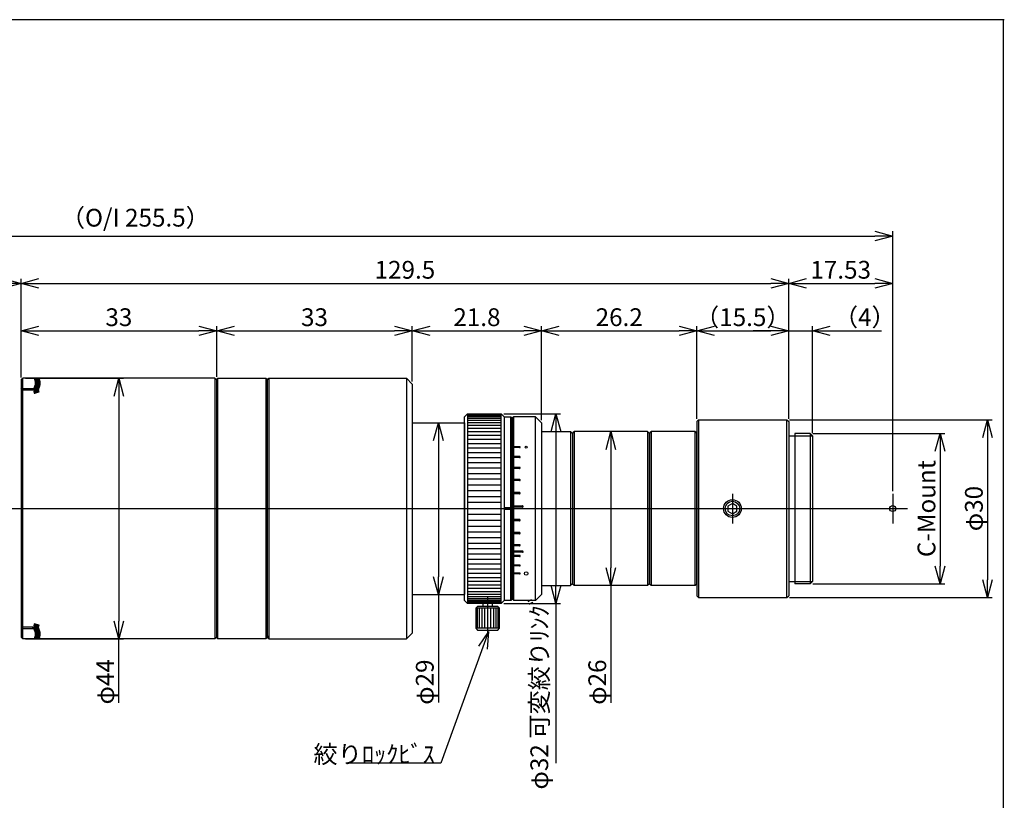
# Model space of a CAD drawing. Extents: x 10 to 297, y 0 to 203.
# Drawn here: x 121 to 287, y 72 to 203 of the extents above; entities that cross this region are included whole.
import ezdxf
from ezdxf.enums import TextEntityAlignment as Align

# ---------------------------------------------------------------- set-up
doc = ezdxf.new("R2010")
doc.units = 0
doc.layers.get('0').update_dxf_attribs({"linetype": 'CONTINUOUS'})
for name, color, linetype in [('1', 179, 'CONTINUOUS'), ('KCAD_ASST', 134, 'CONTINUOUS'), ('KCAD_UIR_TMP_LAYER_', 179, 'CONTINUOUS'), ('SLD-0', 179, 'CONTINUOUS'), ('SYBOUTLINE', 179, 'CONTINUOUS'), ('SYBTHRHID', 134, 'CONTINUOUS')]:
    doc.layers.add(name, color=color, linetype=linetype)
doc.styles.add('Font_0', font='txt', dxfattribs={"bigfont": 'BIGFONT'})

msp = doc.modelspace()

# ---------------------------------------------------------------- linework, layer by layer
at = {"color": 7, "linetype": 'CONTINUOUS'}
for p, q in [((286.99, 203.24), (10, 203.24)), ((286.85, 58), (286.85, 203.26)), ((200, 100), (191.92, 77.79)), ((200, 100), (198.28, 97.54)), ((200, 100), (199.74, 97.01)), ((191.92, 77.79), (175.92, 77.79))]:
    msp.add_line(p, q, dxfattribs=at)
at = {"color": 7, "linetype": 'BYBLOCK'}
for p, q in [((265.16, 167.56), (268.16, 166.75)), ((268.16, 166.75), (265.16, 165.95)), ((268.16, 166.75), (265.16, 166.75)), ((118.13, 159.56), (121.13, 158.75)), ((121.13, 158.75), (124.13, 159.56)), ((247.63, 159.56), (250.63, 158.75)), ((250.63, 158.75), (253.63, 159.56)), ((265.16, 159.56), (268.16, 158.75)), ((121.13, 158.75), (118.13, 157.95)), ((121.13, 158.75), (118.13, 158.75)), ((124.13, 157.95), (121.13, 158.75)), ((121.13, 158.75), (124.13, 158.75)), ((250.63, 158.75), (247.63, 157.95)), ((250.63, 158.75), (247.63, 158.75)), ((253.63, 157.95), (250.63, 158.75)), ((250.63, 158.75), (253.63, 158.75)), ((268.16, 158.75), (265.16, 157.95)), ((268.16, 158.75), (265.16, 158.75)), ((121.13, 150.75), (124.13, 151.56)), ((151.13, 151.56), (154.13, 150.75)), ((154.13, 150.75), (157.13, 151.56)), ((184.13, 151.56), (187.13, 150.75)), ((187.13, 150.75), (190.13, 151.56)), ((205.93, 151.56), (208.93, 150.75)), ((208.93, 150.75), (211.93, 151.56)), ((232.13, 151.56), (235.13, 150.75)), ((235.13, 150.75), (238.13, 151.56)), ((247.63, 151.56), (250.63, 150.75)), ((247.63, 151.56), (250.63, 150.75)), ((254.63, 150.75), (257.63, 151.56)), ((124.13, 149.95), (121.13, 150.75)), ((121.13, 150.75), (124.13, 150.75)), ((154.13, 150.75), (151.13, 149.95)), ((154.13, 150.75), (151.13, 150.75)), ((157.13, 149.95), (154.13, 150.75)), ((154.13, 150.75), (157.13, 150.75)), ((187.13, 150.75), (184.13, 149.95)), ((187.13, 150.75), (184.13, 150.75)), ((190.13, 149.95), (187.13, 150.75)), ((187.13, 150.75), (190.13, 150.75)), ((208.93, 150.75), (205.93, 149.95)), ((208.93, 150.75), (205.93, 150.75)), ((211.93, 149.95), (208.93, 150.75)), ((208.93, 150.75), (211.93, 150.75)), ((235.13, 150.75), (232.13, 149.95)), ((235.13, 150.75), (232.13, 150.75)), ((238.13, 149.95), (235.13, 150.75)), ((235.13, 150.75), (238.13, 150.75)), ((250.63, 150.75), (247.63, 149.95)), ((250.63, 150.75), (247.63, 150.75)), ((250.63, 150.75), (247.63, 149.95)), ((250.63, 150.75), (247.63, 150.75)), ((257.63, 149.95), (254.63, 150.75)), ((254.63, 150.75), (257.63, 150.75)), ((136.82, 139.75), (137.63, 142.75)), ((137.63, 142.75), (138.43, 139.75)), ((137.63, 142.75), (137.63, 139.75)), ((210.55, 133.75), (211.35, 136.75)), ((211.35, 136.75), (212.16, 133.75)), ((211.35, 136.75), (211.35, 133.75)), ((190.72, 132.25), (191.53, 135.25)), ((191.53, 135.25), (192.33, 132.25)), ((191.53, 135.25), (191.53, 132.25)), ((283.35, 132.75), (284.16, 135.75)), ((284.16, 135.75), (284.96, 132.75)), ((284.16, 135.75), (284.16, 132.75)), ((219.82, 130.75), (220.63, 133.75)), ((220.63, 133.75), (221.43, 130.75)), ((220.63, 133.75), (220.63, 130.75)), ((275.35, 130.45), (276.16, 133.45)), ((276.16, 133.45), (276.96, 130.45)), ((276.16, 133.45), (276.16, 130.45)), ((220.63, 107.75), (219.82, 110.75)), ((221.43, 110.75), (220.63, 107.75)), ((220.63, 107.75), (220.63, 110.75)), ((276.16, 108.05), (275.35, 111.05)), ((276.96, 111.05), (276.16, 108.05)), ((276.16, 108.05), (276.16, 111.05)), ((191.53, 106.25), (190.72, 109.25)), ((192.33, 109.25), (191.53, 106.25)), ((191.53, 106.25), (191.53, 109.25)), ((284.16, 105.75), (283.35, 108.75)), ((284.96, 108.75), (284.16, 105.75)), ((284.16, 105.75), (284.16, 108.75)), ((211.35, 104.75), (210.55, 107.75)), ((212.16, 107.75), (211.35, 104.75)), ((211.35, 104.75), (211.35, 107.75)), ((137.63, 98.75), (136.82, 101.75)), ((138.43, 101.75), (137.63, 98.75)), ((137.63, 98.75), (137.63, 101.75))]:
    msp.add_line(p, q, dxfattribs=at)
at = {"layer": '1', "color": 7}
for p, q in [((241.13, 121.62), (240.38, 121.18)), ((241.88, 121.18), (241.13, 121.62)), ((240.38, 121.18), (240.38, 120.32)), ((240.38, 120.32), (241.13, 119.89)), ((241.13, 119.89), (241.88, 120.32)), ((241.88, 120.32), (241.88, 121.18))]:
    msp.add_line(p, q, dxfattribs=at)
msp.add_circle((241.13, 120.75), 1.5, dxfattribs=at)
at = {"layer": 'KCAD_ASST', "color": 7}
for p, q in [((202.13, 136.63), (196.43, 136.63)), ((202.13, 136.47), (196.43, 136.47)), ((202.13, 136.25), (196.43, 136.25)), ((202.13, 135.97), (196.43, 135.97)), ((202.13, 135.63), (196.43, 135.63)), ((202.13, 135.23), (196.43, 135.23)), ((202.13, 134.77), (196.43, 134.77)), ((202.13, 134.26), (196.43, 134.26)), ((202.13, 133.7), (196.43, 133.7)), ((202.13, 133.08), (196.43, 133.08)), ((251.63, 133.05), (254.63, 133.05)), ((202.13, 132.41), (196.43, 132.41)), ((202.13, 131.7), (196.43, 131.7)), ((202.13, 130.95), (196.43, 130.95)), ((202.13, 130.16), (196.43, 130.16)), ((202.13, 129.32), (196.43, 129.32)), ((202.13, 128.46), (196.43, 128.46)), ((202.13, 127.56), (196.43, 127.56)), ((202.13, 126.64), (196.43, 126.64)), ((202.13, 125.7), (196.43, 125.7)), ((202.13, 124.73), (196.43, 124.73)), ((202.13, 123.75), (196.43, 123.75)), ((202.13, 122.76), (196.43, 122.76)), ((202.13, 121.76), (196.43, 121.76)), ((202.13, 119.75), (196.43, 119.75)), ((202.13, 118.75), (196.43, 118.75)), ((202.13, 117.75), (196.43, 117.75)), ((202.13, 116.77), (196.43, 116.77)), ((202.13, 115.81), (196.43, 115.81)), ((202.13, 114.86), (196.43, 114.86)), ((202.13, 113.94), (196.43, 113.94)), ((202.13, 113.04), (196.43, 113.04)), ((202.13, 112.18), (196.43, 112.18)), ((202.13, 111.35), (196.43, 111.35)), ((202.13, 110.55), (196.43, 110.55)), ((202.13, 109.8), (196.43, 109.8)), ((202.13, 109.09), (196.43, 109.09)), ((202.13, 108.42), (196.43, 108.42)), ((251.63, 108.45), (254.63, 108.45)), ((202.13, 107.81), (196.43, 107.81)), ((202.13, 107.24), (196.43, 107.24)), ((202.13, 106.73), (196.43, 106.73)), ((202.13, 106.27), (196.43, 106.27)), ((202.13, 105.87), (196.43, 105.87)), ((202.13, 105.53), (196.43, 105.53)), ((202.13, 105.25), (196.43, 105.25)), ((202.13, 105.03), (196.43, 105.03)), ((202.13, 104.88), (196.43, 104.88)), ((197.89, 103.95), (197.89, 100.55)), ((198.09, 103.95), (198.09, 100.55)), ((198.41, 103.95), (198.41, 100.55)), ((198.83, 103.95), (198.83, 100.55)), ((199.31, 103.95), (199.31, 100.55)), ((200.34, 103.95), (200.34, 100.55)), ((200.83, 103.95), (200.83, 100.55)), ((201.24, 103.95), (201.24, 100.55)), ((201.56, 103.95), (201.56, 100.55)), ((201.76, 103.95), (201.76, 100.55))]:
    msp.add_line(p, q, dxfattribs=at)
at = {"layer": 'KCAD_ASST', "color": 7, "const_width": -1}
for points in [[(123.81, 140.22), (123.79, 140.28), (123.76, 140.35), (123.74, 140.42), (123.72, 140.49), (123.7, 140.57), (123.68, 140.65), (123.68, 140.73), (123.68, 140.82), (123.69, 140.9), (123.7, 140.99), (123.73, 141.08), (123.76, 141.17), (123.8, 141.26), (123.83, 141.36), (123.87, 141.45), (123.9, 141.55), (123.92, 141.65), (123.94, 141.75), (123.95, 141.85), (123.95, 141.96), (123.94, 142.07), (123.92, 142.18), (123.9, 142.29), (123.87, 142.4), (123.84, 142.52), (123.8, 142.63), (123.77, 142.75)], [(123.81, 101.29), (123.79, 101.22), (123.76, 101.16), (123.74, 101.09), (123.72, 101.01), (123.7, 100.93), (123.68, 100.85), (123.68, 100.77), (123.68, 100.69), (123.69, 100.6), (123.7, 100.51), (123.73, 100.42), (123.76, 100.33), (123.8, 100.24), (123.83, 100.15), (123.87, 100.05), (123.9, 99.95), (123.92, 99.86), (123.94, 99.75), (123.95, 99.65), (123.95, 99.54), (123.94, 99.44), (123.92, 99.33), (123.9, 99.21), (123.87, 99.1), (123.84, 98.99), (123.8, 98.87), (123.77, 98.75)]]:
    msp.add_lwpolyline(points, dxfattribs=at)
at = {"layer": 'KCAD_ASST', "color": 7}
for centre, radius in [((241.13, 120.75), 1.23), ((268.16, 120.75), 0.5)]:
    msp.add_circle(centre, radius, dxfattribs=at)
at = {"layer": 'KCAD_UIR_TMP_LAYER_', "color": 7}
for p, q in [((241.13, 123.25), (241.13, 118.25)), ((268.16, 123.25), (268.16, 118.25)), ((10.16, 120.75), (270.66, 120.75)), ((199.83, 105.75), (199.83, 99.25))]:
    msp.add_line(p, q, dxfattribs=at)
at = {"layer": 'SLD-0', "color": 7, "linetype": 'CONTINUOUS'}
for p, q in [((15.66, 166.75), (265.16, 166.75)), ((268.16, 123.7), (268.16, 167.55)), ((121.13, 142.9), (121.13, 159.55)), ((121.13, 142.9), (121.13, 159.55)), ((250.63, 135.9), (250.63, 159.55)), ((250.63, 135.9), (250.63, 159.55)), ((268.16, 123.7), (268.16, 159.55)), ((124.13, 158.75), (247.63, 158.75)), ((253.63, 158.75), (265.16, 158.75)), ((121.13, 142.9), (121.13, 151.55)), ((154.13, 143), (154.13, 151.55)), ((154.13, 143), (154.13, 151.55)), ((187.13, 142.2), (187.13, 151.55)), ((187.13, 142.2), (187.13, 151.55)), ((208.93, 135.7), (208.93, 151.55)), ((208.93, 135.7), (208.93, 151.55)), ((235.13, 135.9), (235.13, 151.55)), ((235.13, 135.9), (235.13, 151.55)), ((250.63, 135.9), (250.63, 151.55)), ((250.63, 135.9), (250.63, 151.55)), ((254.63, 133.5), (254.63, 151.55)), ((124.13, 150.75), (151.13, 150.75)), ((157.13, 150.75), (184.13, 150.75)), ((190.13, 150.75), (205.93, 150.75)), ((211.93, 150.75), (232.13, 150.75)), ((238.13, 150.75), (247.63, 150.75)), ((247.63, 150.75), (244.63, 150.75)), ((250.63, 150.75), (254.63, 150.75)), ((257.63, 150.75), (266.29, 150.75)), ((121.88, 142.75), (138.43, 142.75)), ((137.63, 139.75), (137.63, 101.75)), ((202.58, 136.75), (212.15, 136.75)), ((187.58, 135.25), (192.33, 135.25)), ((250.78, 135.75), (284.96, 135.75)), ((211.35, 133.75), (211.35, 107.75)), ((226.38, 133.75), (219.83, 133.75)), ((254.68, 133.45), (276.96, 133.45)), ((191.53, 132.25), (191.53, 109.25)), ((284.16, 132.75), (284.16, 108.75)), ((220.63, 130.75), (220.63, 110.75)), ((276.16, 130.45), (276.16, 111.05)), ((254.68, 108.05), (276.96, 108.05)), ((226.38, 107.75), (219.83, 107.75)), ((220.63, 107.75), (220.63, 87.96)), ((187.58, 106.25), (192.33, 106.25)), ((191.53, 106.25), (191.53, 88.02)), ((202.58, 104.75), (212.15, 104.75)), ((211.35, 104.75), (211.35, 77.79)), ((250.78, 105.75), (284.96, 105.75)), ((121.88, 98.75), (138.43, 98.75)), ((137.63, 87.98), (137.63, 98.75))]:
    msp.add_line(p, q, dxfattribs=at)
at = {"layer": 'SYBOUTLINE', "color": 7}
for p, q in [((121.13, 142.45), (121.43, 142.75)), ((121.13, 142.45), (121.13, 141)), ((153.83, 142.75), (121.43, 142.75)), ((121.43, 98.75), (121.43, 142.75)), ((153.83, 142.75), (154.13, 142.45)), ((153.83, 142.75), (153.83, 98.75)), ((154.13, 142.55), (154.33, 142.75)), ((154.13, 98.95), (154.13, 142.55)), ((154.13, 142.45), (154.13, 99.05)), ((154.33, 142.75), (162.43, 142.75)), ((154.33, 98.75), (154.33, 142.75)), ((162.43, 142.75), (162.63, 142.55)), ((162.43, 142.75), (162.43, 98.75)), ((162.63, 142.45), (162.93, 142.75)), ((162.63, 142.55), (162.63, 98.95)), ((162.63, 99.05), (162.63, 142.45)), ((162.93, 142.75), (186.13, 142.75)), ((162.93, 142.75), (162.93, 98.75)), ((186.13, 142.75), (187.13, 141.75)), ((186.13, 142.75), (186.13, 98.75)), ((187.13, 141.75), (187.13, 99.75)), ((121.13, 141), (121.13, 100.5)), ((195.93, 136.25), (196.43, 136.75)), ((195.93, 105.25), (195.93, 136.25)), ((196.43, 136.75), (202.13, 136.75)), ((196.43, 136.75), (196.43, 104.75)), ((202.13, 136.75), (202.63, 136.25)), ((202.13, 104.75), (202.13, 136.75)), ((202.63, 136.25), (203.73, 136.25)), ((202.63, 136.25), (202.63, 105.25)), ((203.73, 136.25), (203.93, 136.05)), ((203.73, 105.25), (203.73, 136.25)), ((204.23, 136.25), (204.03, 136.05)), ((207.93, 136.25), (204.23, 136.25)), ((204.23, 105.25), (204.23, 136.25)), ((208.93, 135.25), (207.93, 136.25)), ((207.93, 105.25), (207.93, 136.25)), ((187.13, 135.25), (195.93, 135.25)), ((195.93, 135.25), (195.93, 106.25)), ((203.93, 136.05), (203.93, 105.45)), ((204.03, 135.25), (203.93, 135.25)), ((203.93, 106.25), (203.93, 135.25)), ((204.03, 105.45), (204.03, 136.05)), ((208.93, 135.25), (208.93, 106.25)), ((235.13, 135.45), (235.43, 135.75)), ((235.13, 135.45), (235.13, 106.05)), ((235.43, 135.75), (250.33, 135.75)), ((235.43, 135.75), (235.43, 105.75)), ((250.33, 135.75), (250.63, 135.45)), ((250.33, 105.75), (250.33, 135.75)), ((250.63, 135.45), (250.63, 106.05)), ((208.93, 133.75), (213.83, 133.75)), ((208.93, 133.75), (208.93, 107.75)), ((213.83, 133.75), (214.13, 133.45)), ((213.83, 133.75), (213.83, 107.75)), ((214.13, 133.45), (214.43, 133.75)), ((214.13, 133.45), (214.13, 108.05)), ((214.13, 133.45), (214.13, 108.05)), ((226.83, 133.75), (214.43, 133.75)), ((214.43, 133.75), (214.43, 107.75)), ((227.13, 133.45), (226.83, 133.75)), ((226.83, 133.75), (226.83, 107.75)), ((227.13, 133.45), (227.43, 133.75)), ((227.13, 108.05), (227.13, 133.45)), ((227.13, 133.45), (227.13, 108.05)), ((234.83, 133.75), (227.43, 133.75)), ((227.43, 133.75), (227.43, 107.75)), ((234.83, 133.75), (235.13, 133.45)), ((234.83, 107.75), (234.83, 133.75)), ((235.13, 108.05), (235.13, 133.45)), ((250.63, 133.05), (251.63, 133.05)), ((254.23, 133.45), (251.63, 133.45)), ((251.63, 133.45), (251.63, 108.05)), ((254.23, 133.45), (254.63, 133.05)), ((254.23, 133.45), (254.23, 108.05)), ((254.63, 133.05), (254.63, 133.05)), ((254.63, 133.05), (254.63, 108.45)), ((204.23, 131.2), (204.03, 131.18)), ((204.23, 131.05), (204.03, 131.07)), ((205.23, 131.2), (204.23, 131.2)), ((205.23, 131.05), (204.23, 131.05)), ((204.23, 129.52), (204.03, 129.51)), ((204.23, 129.36), (204.03, 129.38)), ((205.23, 129.52), (204.23, 129.52)), ((205.23, 129.36), (204.23, 129.36)), ((204.23, 127.71), (204.03, 127.69)), ((204.23, 127.53), (204.03, 127.55)), ((205.23, 127.71), (204.23, 127.71)), ((205.23, 127.53), (204.23, 127.53)), ((204.23, 125.66), (204.03, 125.64)), ((204.23, 125.47), (204.03, 125.49)), ((205.23, 125.66), (204.23, 125.66)), ((205.23, 125.47), (204.23, 125.47)), ((204.23, 123.46), (204.03, 123.44)), ((204.23, 123.26), (204.03, 123.28)), ((205.23, 123.46), (204.23, 123.46)), ((205.23, 123.26), (204.23, 123.26)), ((203.73, 120.85), (202.73, 120.85)), ((202.73, 120.65), (203.73, 120.65)), ((203.93, 120.82), (203.73, 120.85)), ((203.73, 120.65), (203.93, 120.69)), ((204.23, 121.2), (204.03, 121.19)), ((204.23, 121), (204.03, 121.02)), ((204.23, 121.2), (205.73, 121.2)), ((205.73, 121), (204.23, 121)), ((204.23, 118.91), (204.03, 118.89)), ((204.23, 118.71), (204.03, 118.73)), ((205.23, 118.91), (204.23, 118.91)), ((205.23, 118.71), (204.23, 118.71)), ((204.23, 116.71), (204.03, 116.69)), ((204.23, 116.51), (204.03, 116.53)), ((205.23, 116.71), (204.23, 116.71)), ((205.23, 116.51), (204.23, 116.51)), ((204.23, 114.66), (204.03, 114.65)), ((205.23, 114.66), (204.23, 114.66)), ((204.23, 114.48), (204.03, 114.5)), ((204.23, 113.56), (204.03, 113.55)), ((204.23, 113.39), (204.03, 113.4)), ((205.23, 114.48), (204.23, 114.48)), ((205.73, 113.56), (204.23, 113.56)), ((205.73, 113.39), (204.23, 113.39)), ((204.23, 112.83), (204.03, 112.81)), ((204.23, 112.66), (204.03, 112.68)), ((205.23, 112.83), (204.23, 112.83)), ((205.23, 112.66), (204.23, 112.66)), ((204.23, 111.22), (204.03, 111.21)), ((204.23, 111.07), (204.03, 111.08)), ((204.23, 109.86), (204.03, 109.84)), ((204.23, 109.72), (204.03, 109.74)), ((205.23, 111.22), (204.23, 111.22)), ((205.23, 111.07), (204.23, 111.07)), ((205.23, 109.86), (204.23, 109.86)), ((205.23, 109.72), (204.23, 109.72)), ((214.13, 108.05), (213.83, 107.75)), ((214.13, 108.05), (214.43, 107.75)), ((227.13, 108.05), (226.83, 107.75)), ((227.13, 108.05), (227.43, 107.75)), ((235.13, 108.05), (234.83, 107.75)), ((250.63, 108.45), (251.63, 108.45)), ((254.23, 108.05), (251.63, 108.05)), ((254.23, 108.05), (254.63, 108.45)), ((254.63, 108.45), (254.63, 108.45)), ((208.93, 107.75), (213.83, 107.75)), ((226.83, 107.75), (214.43, 107.75)), ((234.83, 107.75), (227.43, 107.75)), ((187.13, 106.25), (195.93, 106.25)), ((196.43, 104.75), (195.93, 105.25)), ((202.13, 104.75), (196.43, 104.75)), ((200.63, 104.75), (199.03, 104.75)), ((199.03, 104.75), (199.03, 104.25)), ((200.63, 104.25), (200.63, 104.75)), ((202.63, 105.25), (202.13, 104.75)), ((203.73, 105.25), (202.63, 105.25)), ((203.93, 105.45), (203.73, 105.25)), ((204.03, 106.25), (203.93, 106.25)), ((204.03, 105.45), (204.23, 105.25)), ((207.93, 105.25), (204.23, 105.25)), ((208.93, 106.25), (207.93, 105.25)), ((235.13, 106.05), (235.43, 105.75)), ((235.43, 105.75), (250.33, 105.75)), ((250.33, 105.75), (250.63, 106.05)), ((198.13, 104.25), (197.83, 103.95)), ((197.83, 103.95), (197.83, 100.55)), ((201.83, 103.95), (197.83, 103.95)), ((201.53, 104.25), (198.13, 104.25)), ((201.83, 103.95), (201.53, 104.25)), ((201.83, 100.55), (201.83, 103.95)), ((121.13, 100.5), (121.13, 99.05)), ((187.13, 99.75), (186.13, 98.75)), ((197.83, 100.55), (198.13, 100.25)), ((201.83, 100.55), (197.83, 100.55)), ((198.13, 100.25), (201.53, 100.25)), ((201.53, 100.25), (201.83, 100.55)), ((121.13, 99.05), (121.43, 98.75)), ((153.83, 98.75), (121.43, 98.75)), ((154.13, 99.05), (153.83, 98.75)), ((154.33, 98.75), (154.13, 98.95)), ((162.43, 98.75), (154.33, 98.75)), ((162.63, 98.95), (162.43, 98.75)), ((162.63, 99.05), (162.93, 98.75)), ((162.93, 98.75), (162.93, 99.27)), ((162.93, 98.75), (186.13, 98.75))]:
    msp.add_line(p, q, dxfattribs=at)
for points in [[(205.23, 131.05), (205.23, 131.05), (205.23, 131.05), (205.24, 131.05), (205.24, 131.05), (205.24, 131.05), (205.24, 131.05), (205.25, 131.05), (205.25, 131.05), (205.25, 131.05), (205.26, 131.05), (205.26, 131.05), (205.26, 131.05), (205.27, 131.05), (205.27, 131.06), (205.27, 131.06), (205.27, 131.06), (205.28, 131.06), (205.28, 131.06), (205.28, 131.06), (205.28, 131.06), (205.29, 131.06), (205.29, 131.07), (205.29, 131.07), (205.29, 131.07), (205.3, 131.07), (205.3, 131.07), (205.3, 131.07), (205.3, 131.08), (205.31, 131.08), (205.31, 131.08), (205.31, 131.08), (205.31, 131.08), (205.31, 131.09), (205.31, 131.09), (205.32, 131.09), (205.32, 131.09), (205.32, 131.09), (205.32, 131.1), (205.32, 131.1), (205.32, 131.1), (205.32, 131.1), (205.32, 131.11), (205.32, 131.11), (205.32, 131.11), (205.32, 131.11), (205.33, 131.11), (205.33, 131.12), (205.33, 131.12), (205.33, 131.12), (205.33, 131.12), (205.33, 131.13), (205.33, 131.13), (205.33, 131.13), (205.32, 131.13), (205.32, 131.14), (205.32, 131.14), (205.32, 131.14), (205.32, 131.14), (205.32, 131.14), (205.32, 131.15), (205.32, 131.15), (205.32, 131.15), (205.32, 131.15), (205.32, 131.16), (205.31, 131.16), (205.31, 131.16), (205.31, 131.16), (205.31, 131.16), (205.31, 131.17), (205.31, 131.17), (205.3, 131.17), (205.3, 131.17), (205.3, 131.17), (205.3, 131.17), (205.29, 131.18), (205.29, 131.18), (205.29, 131.18), (205.29, 131.18), (205.28, 131.18), (205.28, 131.18), (205.28, 131.19), (205.28, 131.19), (205.27, 131.19), (205.27, 131.19), (205.27, 131.19), (205.27, 131.19), (205.26, 131.19), (205.26, 131.19), (205.26, 131.19), (205.25, 131.19), (205.25, 131.19), (205.25, 131.2), (205.24, 131.2), (205.24, 131.2), (205.24, 131.2), (205.24, 131.2), (205.23, 131.2), (205.23, 131.2), (205.23, 131.2)], [(205.23, 129.36), (205.23, 129.36), (205.23, 129.36), (205.24, 129.36), (205.24, 129.36), (205.24, 129.36), (205.24, 129.36), (205.25, 129.36), (205.25, 129.36), (205.25, 129.36), (205.26, 129.36), (205.26, 129.36), (205.26, 129.36), (205.27, 129.37), (205.27, 129.37), (205.27, 129.37), (205.27, 129.37), (205.28, 129.37), (205.28, 129.37), (205.28, 129.37), (205.28, 129.37), (205.29, 129.38), (205.29, 129.38), (205.29, 129.38), (205.29, 129.38), (205.3, 129.38), (205.3, 129.38), (205.3, 129.39), (205.3, 129.39), (205.31, 129.39), (205.31, 129.39), (205.31, 129.4), (205.31, 129.4), (205.31, 129.4), (205.31, 129.4), (205.32, 129.4), (205.32, 129.41), (205.32, 129.41), (205.32, 129.41), (205.32, 129.41), (205.32, 129.42), (205.32, 129.42), (205.32, 129.42), (205.32, 129.42), (205.32, 129.43), (205.32, 129.43), (205.33, 129.43), (205.33, 129.43), (205.33, 129.44), (205.33, 129.44), (205.33, 129.44), (205.33, 129.45), (205.33, 129.45), (205.33, 129.45), (205.32, 129.45), (205.32, 129.46), (205.32, 129.46), (205.32, 129.46), (205.32, 129.46), (205.32, 129.47), (205.32, 129.47), (205.32, 129.47), (205.32, 129.47), (205.32, 129.48), (205.32, 129.48), (205.31, 129.48), (205.31, 129.48), (205.31, 129.48), (205.31, 129.49), (205.31, 129.49), (205.31, 129.49), (205.3, 129.49), (205.3, 129.5), (205.3, 129.5), (205.3, 129.5), (205.29, 129.5), (205.29, 129.5), (205.29, 129.5), (205.29, 129.51), (205.28, 129.51), (205.28, 129.51), (205.28, 129.51), (205.28, 129.51), (205.27, 129.51), (205.27, 129.51), (205.27, 129.52), (205.27, 129.52), (205.26, 129.52), (205.26, 129.52), (205.26, 129.52), (205.25, 129.52), (205.25, 129.52), (205.25, 129.52), (205.24, 129.52), (205.24, 129.52), (205.24, 129.52), (205.24, 129.52), (205.23, 129.52), (205.23, 129.52), (205.23, 129.52)], [(205.23, 127.53), (205.23, 127.53), (205.23, 127.53), (205.24, 127.53), (205.24, 127.53), (205.24, 127.53), (205.24, 127.53), (205.25, 127.53), (205.25, 127.53), (205.25, 127.53), (205.26, 127.53), (205.26, 127.53), (205.26, 127.54), (205.27, 127.54), (205.27, 127.54), (205.27, 127.54), (205.27, 127.54), (205.28, 127.54), (205.28, 127.54), (205.28, 127.55), (205.28, 127.55), (205.29, 127.55), (205.29, 127.55), (205.29, 127.55), (205.29, 127.55), (205.3, 127.56), (205.3, 127.56), (205.3, 127.56), (205.3, 127.56), (205.31, 127.56), (205.31, 127.57), (205.31, 127.57), (205.31, 127.57), (205.31, 127.57), (205.31, 127.58), (205.32, 127.58), (205.32, 127.58), (205.32, 127.58), (205.32, 127.59), (205.32, 127.59), (205.32, 127.59), (205.32, 127.59), (205.32, 127.6), (205.32, 127.6), (205.32, 127.6), (205.32, 127.61), (205.33, 127.61), (205.33, 127.61), (205.33, 127.61), (205.33, 127.62), (205.33, 127.62), (205.33, 127.62), (205.33, 127.63), (205.33, 127.63), (205.32, 127.63), (205.32, 127.63), (205.32, 127.64), (205.32, 127.64), (205.32, 127.64), (205.32, 127.65), (205.32, 127.65), (205.32, 127.65), (205.32, 127.65), (205.32, 127.66), (205.32, 127.66), (205.31, 127.66), (205.31, 127.66), (205.31, 127.67), (205.31, 127.67), (205.31, 127.67), (205.31, 127.67), (205.3, 127.68), (205.3, 127.68), (205.3, 127.68), (205.3, 127.68), (205.29, 127.68), (205.29, 127.69), (205.29, 127.69), (205.29, 127.69), (205.28, 127.69), (205.28, 127.69), (205.28, 127.69), (205.28, 127.7), (205.27, 127.7), (205.27, 127.7), (205.27, 127.7), (205.27, 127.7), (205.26, 127.7), (205.26, 127.7), (205.26, 127.7), (205.25, 127.7), (205.25, 127.71), (205.25, 127.71), (205.24, 127.71), (205.24, 127.71), (205.24, 127.71), (205.24, 127.71), (205.23, 127.71), (205.23, 127.71), (205.23, 127.71)], [(205.23, 125.47), (205.23, 125.47), (205.23, 125.47), (205.24, 125.47), (205.24, 125.47), (205.24, 125.47), (205.24, 125.47), (205.25, 125.47), (205.25, 125.47), (205.25, 125.48), (205.26, 125.48), (205.26, 125.48), (205.26, 125.48), (205.27, 125.48), (205.27, 125.48), (205.27, 125.48), (205.27, 125.48), (205.28, 125.49), (205.28, 125.49), (205.28, 125.49), (205.28, 125.49), (205.29, 125.49), (205.29, 125.49), (205.29, 125.5), (205.29, 125.5), (205.3, 125.5), (205.3, 125.5), (205.3, 125.5), (205.3, 125.51), (205.31, 125.51), (205.31, 125.51), (205.31, 125.51), (205.31, 125.52), (205.31, 125.52), (205.31, 125.52), (205.32, 125.52), (205.32, 125.53), (205.32, 125.53), (205.32, 125.53), (205.32, 125.54), (205.32, 125.54), (205.32, 125.54), (205.32, 125.54), (205.32, 125.55), (205.32, 125.55), (205.32, 125.55), (205.33, 125.56), (205.33, 125.56), (205.33, 125.56), (205.33, 125.57), (205.33, 125.57), (205.33, 125.57), (205.33, 125.57), (205.33, 125.58), (205.32, 125.58), (205.32, 125.58), (205.32, 125.59), (205.32, 125.59), (205.32, 125.59), (205.32, 125.6), (205.32, 125.6), (205.32, 125.6), (205.32, 125.6), (205.32, 125.61), (205.32, 125.61), (205.31, 125.61), (205.31, 125.61), (205.31, 125.62), (205.31, 125.62), (205.31, 125.62), (205.31, 125.62), (205.3, 125.63), (205.3, 125.63), (205.3, 125.63), (205.3, 125.63), (205.29, 125.64), (205.29, 125.64), (205.29, 125.64), (205.29, 125.64), (205.28, 125.64), (205.28, 125.65), (205.28, 125.65), (205.28, 125.65), (205.27, 125.65), (205.27, 125.65), (205.27, 125.65), (205.27, 125.65), (205.26, 125.66), (205.26, 125.66), (205.26, 125.66), (205.25, 125.66), (205.25, 125.66), (205.25, 125.66), (205.24, 125.66), (205.24, 125.66), (205.24, 125.66), (205.24, 125.66), (205.23, 125.66), (205.23, 125.66), (205.23, 125.66)], [(205.23, 123.26), (205.23, 123.26), (205.23, 123.26), (205.24, 123.26), (205.24, 123.27), (205.24, 123.27), (205.24, 123.27), (205.25, 123.27), (205.25, 123.27), (205.25, 123.27), (205.26, 123.27), (205.26, 123.27), (205.26, 123.27), (205.27, 123.27), (205.27, 123.27), (205.27, 123.28), (205.27, 123.28), (205.28, 123.28), (205.28, 123.28), (205.28, 123.28), (205.28, 123.28), (205.29, 123.29), (205.29, 123.29), (205.29, 123.29), (205.29, 123.29), (205.3, 123.29), (205.3, 123.3), (205.3, 123.3), (205.3, 123.3), (205.31, 123.3), (205.31, 123.31), (205.31, 123.31), (205.31, 123.31), (205.31, 123.31), (205.31, 123.32), (205.32, 123.32), (205.32, 123.32), (205.32, 123.32), (205.32, 123.33), (205.32, 123.33), (205.32, 123.33), (205.32, 123.34), (205.32, 123.34), (205.32, 123.34), (205.32, 123.35), (205.32, 123.35), (205.33, 123.35), (205.33, 123.36), (205.33, 123.36), (205.33, 123.36), (205.33, 123.36), (205.33, 123.37), (205.33, 123.37), (205.33, 123.37), (205.32, 123.38), (205.32, 123.38), (205.32, 123.38), (205.32, 123.39), (205.32, 123.39), (205.32, 123.39), (205.32, 123.4), (205.32, 123.4), (205.32, 123.4), (205.32, 123.4), (205.32, 123.41), (205.31, 123.41), (205.31, 123.41), (205.31, 123.41), (205.31, 123.42), (205.31, 123.42), (205.31, 123.42), (205.3, 123.43), (205.3, 123.43), (205.3, 123.43), (205.3, 123.43), (205.29, 123.43), (205.29, 123.44), (205.29, 123.44), (205.29, 123.44), (205.28, 123.44), (205.28, 123.44), (205.28, 123.45), (205.28, 123.45), (205.27, 123.45), (205.27, 123.45), (205.27, 123.45), (205.27, 123.45), (205.26, 123.45), (205.26, 123.46), (205.26, 123.46), (205.25, 123.46), (205.25, 123.46), (205.25, 123.46), (205.24, 123.46), (205.24, 123.46), (205.24, 123.46), (205.24, 123.46), (205.23, 123.46), (205.23, 123.46), (205.23, 123.46)], [(205.73, 121), (205.73, 121), (205.73, 121), (205.74, 121), (205.74, 121), (205.74, 121), (205.74, 121), (205.75, 121.01), (205.75, 121.01), (205.75, 121.01), (205.76, 121.01), (205.76, 121.01), (205.76, 121.01), (205.77, 121.01), (205.77, 121.01), (205.77, 121.01), (205.77, 121.02), (205.78, 121.02), (205.78, 121.02), (205.78, 121.02), (205.78, 121.02), (205.79, 121.02), (205.79, 121.03), (205.79, 121.03), (205.79, 121.03), (205.8, 121.03), (205.8, 121.04), (205.8, 121.04), (205.8, 121.04), (205.81, 121.04), (205.81, 121.05), (205.81, 121.05), (205.81, 121.05), (205.81, 121.05), (205.81, 121.06), (205.82, 121.06), (205.82, 121.06), (205.82, 121.06), (205.82, 121.07), (205.82, 121.07), (205.82, 121.07), (205.82, 121.08), (205.82, 121.08), (205.82, 121.08), (205.82, 121.09), (205.82, 121.09), (205.83, 121.09), (205.83, 121.1), (205.83, 121.1), (205.83, 121.1), (205.83, 121.1), (205.83, 121.11), (205.83, 121.11), (205.83, 121.11), (205.82, 121.12), (205.82, 121.12), (205.82, 121.12), (205.82, 121.13), (205.82, 121.13), (205.82, 121.13), (205.82, 121.14), (205.82, 121.14), (205.82, 121.14), (205.82, 121.14), (205.82, 121.15), (205.81, 121.15), (205.81, 121.15), (205.81, 121.16), (205.81, 121.16), (205.81, 121.16), (205.81, 121.16), (205.8, 121.17), (205.8, 121.17), (205.8, 121.17), (205.8, 121.17), (205.79, 121.18), (205.79, 121.18), (205.79, 121.18), (205.79, 121.18), (205.78, 121.18), (205.78, 121.19), (205.78, 121.19), (205.78, 121.19), (205.77, 121.19), (205.77, 121.19), (205.77, 121.19), (205.77, 121.19), (205.76, 121.2), (205.76, 121.2), (205.76, 121.2), (205.75, 121.2), (205.75, 121.2), (205.75, 121.2), (205.74, 121.2), (205.74, 121.2), (205.74, 121.2), (205.74, 121.2), (205.73, 121.2), (205.73, 121.2), (205.73, 121.2)], [(205.23, 118.71), (205.23, 118.71), (205.23, 118.71), (205.24, 118.71), (205.24, 118.71), (205.24, 118.71), (205.24, 118.71), (205.25, 118.71), (205.25, 118.71), (205.25, 118.71), (205.26, 118.71), (205.26, 118.72), (205.26, 118.72), (205.27, 118.72), (205.27, 118.72), (205.27, 118.72), (205.27, 118.72), (205.28, 118.72), (205.28, 118.73), (205.28, 118.73), (205.28, 118.73), (205.29, 118.73), (205.29, 118.73), (205.29, 118.73), (205.29, 118.74), (205.3, 118.74), (205.3, 118.74), (205.3, 118.74), (205.3, 118.75), (205.31, 118.75), (205.31, 118.75), (205.31, 118.75), (205.31, 118.76), (205.31, 118.76), (205.31, 118.76), (205.32, 118.76), (205.32, 118.77), (205.32, 118.77), (205.32, 118.77), (205.32, 118.78), (205.32, 118.78), (205.32, 118.78), (205.32, 118.79), (205.32, 118.79), (205.32, 118.79), (205.32, 118.79), (205.33, 118.8), (205.33, 118.8), (205.33, 118.8), (205.33, 118.81), (205.33, 118.81), (205.33, 118.81), (205.33, 118.82), (205.33, 118.82), (205.32, 118.82), (205.32, 118.83), (205.32, 118.83), (205.32, 118.83), (205.32, 118.84), (205.32, 118.84), (205.32, 118.84), (205.32, 118.84), (205.32, 118.85), (205.32, 118.85), (205.32, 118.85), (205.31, 118.86), (205.31, 118.86), (205.31, 118.86), (205.31, 118.86), (205.31, 118.87), (205.31, 118.87), (205.3, 118.87), (205.3, 118.87), (205.3, 118.88), (205.3, 118.88), (205.29, 118.88), (205.29, 118.88), (205.29, 118.88), (205.29, 118.89), (205.28, 118.89), (205.28, 118.89), (205.28, 118.89), (205.28, 118.89), (205.27, 118.9), (205.27, 118.9), (205.27, 118.9), (205.27, 118.9), (205.26, 118.9), (205.26, 118.9), (205.26, 118.9), (205.25, 118.9), (205.25, 118.9), (205.25, 118.91), (205.24, 118.91), (205.24, 118.91), (205.24, 118.91), (205.24, 118.91), (205.23, 118.91), (205.23, 118.91), (205.23, 118.91)], [(205.23, 116.51), (205.23, 116.51), (205.23, 116.51), (205.24, 116.51), (205.24, 116.51), (205.24, 116.51), (205.24, 116.51), (205.25, 116.52), (205.25, 116.52), (205.25, 116.52), (205.26, 116.52), (205.26, 116.52), (205.26, 116.52), (205.27, 116.52), (205.27, 116.52), (205.27, 116.52), (205.27, 116.53), (205.28, 116.53), (205.28, 116.53), (205.28, 116.53), (205.28, 116.53), (205.29, 116.53), (205.29, 116.54), (205.29, 116.54), (205.29, 116.54), (205.3, 116.54), (205.3, 116.54), (205.3, 116.55), (205.3, 116.55), (205.31, 116.55), (205.31, 116.55), (205.31, 116.56), (205.31, 116.56), (205.31, 116.56), (205.31, 116.56), (205.32, 116.57), (205.32, 116.57), (205.32, 116.57), (205.32, 116.57), (205.32, 116.58), (205.32, 116.58), (205.32, 116.58), (205.32, 116.59), (205.32, 116.59), (205.32, 116.59), (205.32, 116.6), (205.33, 116.6), (205.33, 116.6), (205.33, 116.6), (205.33, 116.61), (205.33, 116.61), (205.33, 116.61), (205.33, 116.62), (205.33, 116.62), (205.32, 116.62), (205.32, 116.63), (205.32, 116.63), (205.32, 116.63), (205.32, 116.63), (205.32, 116.64), (205.32, 116.64), (205.32, 116.64), (205.32, 116.65), (205.32, 116.65), (205.32, 116.65), (205.31, 116.65), (205.31, 116.66), (205.31, 116.66), (205.31, 116.66), (205.31, 116.67), (205.31, 116.67), (205.3, 116.67), (205.3, 116.67), (205.3, 116.67), (205.3, 116.68), (205.29, 116.68), (205.29, 116.68), (205.29, 116.68), (205.29, 116.69), (205.28, 116.69), (205.28, 116.69), (205.28, 116.69), (205.28, 116.69), (205.27, 116.69), (205.27, 116.69), (205.27, 116.7), (205.27, 116.7), (205.26, 116.7), (205.26, 116.7), (205.26, 116.7), (205.25, 116.7), (205.25, 116.7), (205.25, 116.7), (205.24, 116.7), (205.24, 116.7), (205.24, 116.7), (205.24, 116.71), (205.23, 116.71), (205.23, 116.71), (205.23, 116.71)], [(205.23, 114.48), (205.23, 114.48), (205.23, 114.48), (205.24, 114.48), (205.24, 114.48), (205.24, 114.48), (205.24, 114.48), (205.25, 114.48), (205.25, 114.48), (205.25, 114.48), (205.26, 114.48), (205.26, 114.48), (205.26, 114.49), (205.27, 114.49), (205.27, 114.49), (205.27, 114.49), (205.27, 114.49), (205.28, 114.49), (205.28, 114.49), (205.28, 114.5), (205.28, 114.5), (205.29, 114.5), (205.29, 114.5), (205.29, 114.5), (205.29, 114.5), (205.3, 114.51), (205.3, 114.51), (205.3, 114.51), (205.3, 114.51), (205.31, 114.52), (205.31, 114.52), (205.31, 114.52), (205.31, 114.52), (205.31, 114.53), (205.31, 114.53), (205.32, 114.53), (205.32, 114.53), (205.32, 114.54), (205.32, 114.54), (205.32, 114.54), (205.32, 114.54), (205.32, 114.55), (205.32, 114.55), (205.32, 114.55), (205.32, 114.56), (205.32, 114.56), (205.33, 114.56), (205.33, 114.56), (205.33, 114.57), (205.33, 114.57), (205.33, 114.57), (205.33, 114.58), (205.33, 114.58), (205.33, 114.58), (205.32, 114.58), (205.32, 114.59), (205.32, 114.59), (205.32, 114.59), (205.32, 114.6), (205.32, 114.6), (205.32, 114.6), (205.32, 114.6), (205.32, 114.61), (205.32, 114.61), (205.32, 114.61), (205.31, 114.61), (205.31, 114.62), (205.31, 114.62), (205.31, 114.62), (205.31, 114.62), (205.31, 114.63), (205.3, 114.63), (205.3, 114.63), (205.3, 114.63), (205.3, 114.64), (205.29, 114.64), (205.29, 114.64), (205.29, 114.64), (205.29, 114.64), (205.28, 114.64), (205.28, 114.65), (205.28, 114.65), (205.28, 114.65), (205.27, 114.65), (205.27, 114.65), (205.27, 114.65), (205.27, 114.65), (205.26, 114.66), (205.26, 114.66), (205.26, 114.66), (205.25, 114.66), (205.25, 114.66), (205.25, 114.66), (205.24, 114.66), (205.24, 114.66), (205.24, 114.66), (205.24, 114.66), (205.23, 114.66), (205.23, 114.66), (205.23, 114.66)], [(205.73, 113.39), (205.73, 113.39), (205.73, 113.39), (205.74, 113.39), (205.74, 113.39), (205.74, 113.39), (205.74, 113.39), (205.75, 113.39), (205.75, 113.39), (205.75, 113.39), (205.76, 113.39), (205.76, 113.39), (205.76, 113.39), (205.77, 113.39), (205.77, 113.4), (205.77, 113.4), (205.77, 113.4), (205.78, 113.4), (205.78, 113.4), (205.78, 113.4), (205.78, 113.4), (205.79, 113.41), (205.79, 113.41), (205.79, 113.41), (205.79, 113.41), (205.8, 113.41), (205.8, 113.41), (205.8, 113.42), (205.8, 113.42), (205.81, 113.42), (205.81, 113.42), (205.81, 113.43), (205.81, 113.43), (205.81, 113.43), (205.81, 113.43), (205.82, 113.44), (205.82, 113.44), (205.82, 113.44), (205.82, 113.44), (205.82, 113.45), (205.82, 113.45), (205.82, 113.45), (205.82, 113.45), (205.82, 113.46), (205.82, 113.46), (205.82, 113.46), (205.83, 113.46), (205.83, 113.47), (205.83, 113.47), (205.83, 113.47), (205.83, 113.48), (205.83, 113.48), (205.83, 113.48), (205.83, 113.48), (205.82, 113.49), (205.82, 113.49), (205.82, 113.49), (205.82, 113.5), (205.82, 113.5), (205.82, 113.5), (205.82, 113.5), (205.82, 113.51), (205.82, 113.51), (205.82, 113.51), (205.82, 113.51), (205.81, 113.52), (205.81, 113.52), (205.81, 113.52), (205.81, 113.52), (205.81, 113.53), (205.81, 113.53), (205.8, 113.53), (205.8, 113.53), (205.8, 113.53), (205.8, 113.54), (205.79, 113.54), (205.79, 113.54), (205.79, 113.54), (205.79, 113.54), (205.78, 113.55), (205.78, 113.55), (205.78, 113.55), (205.78, 113.55), (205.77, 113.55), (205.77, 113.55), (205.77, 113.55), (205.77, 113.56), (205.76, 113.56), (205.76, 113.56), (205.76, 113.56), (205.75, 113.56), (205.75, 113.56), (205.75, 113.56), (205.74, 113.56), (205.74, 113.56), (205.74, 113.56), (205.74, 113.56), (205.73, 113.56), (205.73, 113.56), (205.73, 113.56)], [(205.23, 112.66), (205.23, 112.66), (205.23, 112.66), (205.24, 112.66), (205.24, 112.66), (205.24, 112.66), (205.25, 112.66), (205.25, 112.66), (205.25, 112.66), (205.25, 112.66), (205.26, 112.66), (205.26, 112.66), (205.26, 112.67), (205.27, 112.67), (205.27, 112.67), (205.27, 112.67), (205.28, 112.67), (205.28, 112.67), (205.28, 112.67), (205.28, 112.67), (205.29, 112.68), (205.29, 112.68), (205.29, 112.68), (205.29, 112.68), (205.3, 112.68), (205.3, 112.69), (205.3, 112.69), (205.3, 112.69), (205.31, 112.69), (205.31, 112.69), (205.31, 112.7), (205.31, 112.7), (205.31, 112.7), (205.32, 112.7), (205.32, 112.7), (205.32, 112.71), (205.32, 112.71), (205.32, 112.71), (205.32, 112.71), (205.32, 112.72), (205.32, 112.72), (205.33, 112.72), (205.33, 112.73), (205.33, 112.73), (205.33, 112.73), (205.33, 112.73), (205.33, 112.74), (205.33, 112.74), (205.33, 112.74), (205.33, 112.74), (205.33, 112.75), (205.33, 112.75), (205.33, 112.75), (205.33, 112.75), (205.33, 112.76), (205.33, 112.76), (205.33, 112.76), (205.33, 112.77), (205.33, 112.77), (205.32, 112.77), (205.32, 112.77), (205.32, 112.78), (205.32, 112.78), (205.32, 112.78), (205.32, 112.78), (205.32, 112.79), (205.32, 112.79), (205.31, 112.79), (205.31, 112.79), (205.31, 112.79), (205.31, 112.8), (205.31, 112.8), (205.3, 112.8), (205.3, 112.8), (205.3, 112.81), (205.3, 112.81), (205.29, 112.81), (205.29, 112.81), (205.29, 112.81), (205.29, 112.81), (205.28, 112.82), (205.28, 112.82), (205.28, 112.82), (205.28, 112.82), (205.27, 112.82), (205.27, 112.82), (205.27, 112.82), (205.26, 112.82), (205.26, 112.83), (205.26, 112.83), (205.25, 112.83), (205.25, 112.83), (205.25, 112.83), (205.25, 112.83), (205.24, 112.83), (205.24, 112.83), (205.24, 112.83), (205.23, 112.83), (205.23, 112.83), (205.23, 112.83)], [(205.23, 111.07), (205.23, 111.07), (205.23, 111.07), (205.24, 111.07), (205.24, 111.07), (205.24, 111.07), (205.24, 111.07), (205.25, 111.07), (205.25, 111.07), (205.25, 111.07), (205.26, 111.07), (205.26, 111.07), (205.26, 111.07), (205.27, 111.07), (205.27, 111.07), (205.27, 111.08), (205.27, 111.08), (205.28, 111.08), (205.28, 111.08), (205.28, 111.08), (205.28, 111.08), (205.29, 111.08), (205.29, 111.08), (205.29, 111.09), (205.29, 111.09), (205.3, 111.09), (205.3, 111.09), (205.3, 111.09), (205.3, 111.1), (205.31, 111.1), (205.31, 111.1), (205.31, 111.1), (205.31, 111.1), (205.31, 111.11), (205.31, 111.11), (205.32, 111.11), (205.32, 111.11), (205.32, 111.11), (205.32, 111.12), (205.32, 111.12), (205.32, 111.12), (205.32, 111.12), (205.32, 111.13), (205.32, 111.13), (205.32, 111.13), (205.32, 111.13), (205.33, 111.14), (205.33, 111.14), (205.33, 111.14), (205.33, 111.14), (205.33, 111.15), (205.33, 111.15), (205.33, 111.15), (205.33, 111.15), (205.32, 111.16), (205.32, 111.16), (205.32, 111.16), (205.32, 111.16), (205.32, 111.17), (205.32, 111.17), (205.32, 111.17), (205.32, 111.17), (205.32, 111.18), (205.32, 111.18), (205.32, 111.18), (205.31, 111.18), (205.31, 111.18), (205.31, 111.19), (205.31, 111.19), (205.31, 111.19), (205.31, 111.19), (205.3, 111.19), (205.3, 111.2), (205.3, 111.2), (205.3, 111.2), (205.29, 111.2), (205.29, 111.2), (205.29, 111.21), (205.29, 111.21), (205.28, 111.21), (205.28, 111.21), (205.28, 111.21), (205.28, 111.21), (205.27, 111.21), (205.27, 111.21), (205.27, 111.22), (205.27, 111.22), (205.26, 111.22), (205.26, 111.22), (205.26, 111.22), (205.25, 111.22), (205.25, 111.22), (205.25, 111.22), (205.24, 111.22), (205.24, 111.22), (205.24, 111.22), (205.24, 111.22), (205.23, 111.22), (205.23, 111.22), (205.23, 111.22)], [(205.23, 109.72), (205.23, 109.72), (205.23, 109.72), (205.24, 109.72), (205.24, 109.72), (205.24, 109.72), (205.24, 109.72), (205.25, 109.72), (205.25, 109.72), (205.25, 109.72), (205.26, 109.72), (205.26, 109.73), (205.26, 109.73), (205.27, 109.73), (205.27, 109.73), (205.27, 109.73), (205.27, 109.73), (205.28, 109.73), (205.28, 109.73), (205.28, 109.73), (205.28, 109.73), (205.29, 109.74), (205.29, 109.74), (205.29, 109.74), (205.29, 109.74), (205.3, 109.74), (205.3, 109.74), (205.3, 109.75), (205.3, 109.75), (205.31, 109.75), (205.31, 109.75), (205.31, 109.75), (205.31, 109.75), (205.31, 109.76), (205.31, 109.76), (205.32, 109.76), (205.32, 109.76), (205.32, 109.76), (205.32, 109.77), (205.32, 109.77), (205.32, 109.77), (205.32, 109.77), (205.32, 109.77), (205.32, 109.78), (205.32, 109.78), (205.32, 109.78), (205.33, 109.78), (205.33, 109.79), (205.33, 109.79), (205.33, 109.79), (205.33, 109.79), (205.33, 109.79), (205.33, 109.8), (205.33, 109.8), (205.32, 109.8), (205.32, 109.8), (205.32, 109.81), (205.32, 109.81), (205.32, 109.81), (205.32, 109.81), (205.32, 109.81), (205.32, 109.82), (205.32, 109.82), (205.32, 109.82), (205.32, 109.82), (205.31, 109.82), (205.31, 109.83), (205.31, 109.83), (205.31, 109.83), (205.31, 109.83), (205.31, 109.83), (205.3, 109.84), (205.3, 109.84), (205.3, 109.84), (205.3, 109.84), (205.29, 109.84), (205.29, 109.84), (205.29, 109.85), (205.29, 109.85), (205.28, 109.85), (205.28, 109.85), (205.28, 109.85), (205.28, 109.85), (205.27, 109.85), (205.27, 109.85), (205.27, 109.86), (205.27, 109.86), (205.26, 109.86), (205.26, 109.86), (205.26, 109.86), (205.25, 109.86), (205.25, 109.86), (205.25, 109.86), (205.24, 109.86), (205.24, 109.86), (205.24, 109.86), (205.24, 109.86), (205.23, 109.86), (205.23, 109.86), (205.23, 109.86)]]:
    msp.add_lwpolyline(points, dxfattribs=at)
for centre, radius in [((206.33, 131.12), 0.15), ((206.33, 109.79), 0.3)]:
    msp.add_circle(centre, radius, dxfattribs=at)
msp.add_arc((202.73, 120.75), 0.1, 90, 270, dxfattribs=at)
at = {"layer": 'SYBTHRHID', "color": 7}
for points in [[(123.13, 141), (123.13, 140.75), (121.38, 140.75), (121.13, 141), (123.7, 141)], [(123.13, 100.5), (123.13, 100.75), (121.38, 100.75), (121.13, 100.5), (123.7, 100.5)]]:
    msp.add_lwpolyline(points, dxfattribs=at)

# ---------------------------------------------------------------- texts
at = {"color": 7, "linetype": 'CONTINUOUS', "style": 'Font_0'}
msp.add_text('絞りﾛｯｸﾋﾞｽ', height=3, dxfattribs=at).set_placement((190.92, 77.79), align=Align.RIGHT)
at = {"layer": 'SLD-0', "color": 7, "style": 'Font_0'}
for s, p in [('（O/I 255.5）', (140.41, 169.84)), ('129.5', (185.88, 161.05)), ('17.53', (259.39, 161.05)), ('33', (137.63, 153.05)), ('33', (170.63, 153.05)), ('21.8', (198.03, 153.05)), ('26.2', (222.03, 153.05)), ('（15.5）', (242.88, 153.05)), ('（4）', (263.46, 153.05))]:
    msp.add_text(s, height=3, dxfattribs=at).set_placement(p, align=Align.MIDDLE_CENTER)
for s, p in [('C-Mount', (273.86, 120.75)), ('φ30', (281.86, 120.75)), ('φ32 可変絞りﾘﾝｸﾞ', (208.55, 89.9)), ('φ44', (135.33, 91.52)), ('φ29', (189.23, 91.46)), ('φ26', (218.33, 91.46))]:
    msp.add_text(s, height=3, rotation=90, dxfattribs=at).set_placement(p, align=Align.MIDDLE_CENTER)

doc.saveas('drawing.dxf')
